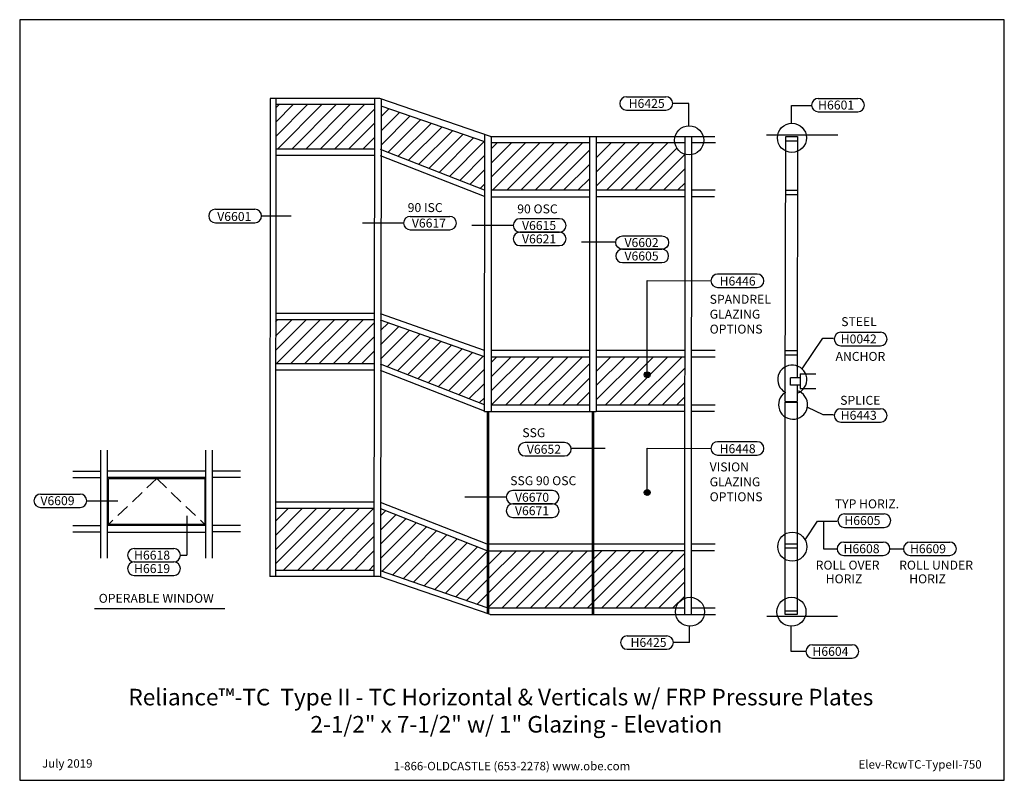
# Model space of a CAD drawing. Units: inches. Extents: x -213 to 227, y 0 to 340.
import ezdxf
from ezdxf.enums import TextEntityAlignment as Align

# ---------------------------------------------------------------- set-up
doc = ezdxf.new("R2010")
doc.units = ezdxf.units.IN
doc.header["$MEASUREMENT"] = 0
doc.linetypes.add('HIDDENX2', pattern=[0.75, 0.5, -0.25])
for name, color, linetype in [('MODEL1', 7, 'Continuous'), ('Tag', 7, 'Continuous'), ('TRMODEL1', 7, 'Continuous'), ('TRMODEL2', 6, 'Continuous'), ('TRTEXT', 7, 'Continuous')]:
    doc.layers.add(name, color=color, linetype=linetype)
doc.styles.get("Standard").update_dxf_attribs({"font": 'arial.ttf'})
pattern_1 = [(45, (-185.4254, -8.9327), (-3.18198, 3.18198), [])]

# ---------------------------------------------------------------- blocks, each defined once
blk = doc.blocks.new('Web_Detail_Title_Block')
at = {"layer": 'defpoints'}
blk.add_lwpolyline([(-5.5, 0), (5.5, 0), (5.5, 8.5), (-5.5, 8.5)], close=True, dxfattribs=at)
at = {"layer": 'Tag', "insert": (0, 0.112), "char_height": 0.094, "attachment_point": 8}
blk.add_mtext_dynamic_manual_height_columns('1-866-OLDCASTLE (653-2278) www.obe.com', width=2.87905, gutter_width=0.625, heights=[0.123], dxfattribs=at)
at = {"layer": 'Tag'}
for tag, p, height in [('SYSTEM_001', (-0.428, 0.837), 0.185), ('DET_NAME_NO_001', (-1.067, 0.484), 0.185), ('DETNO_TITLE_001', (3.872, 0.131), 0.094)]:
    blk.add_attdef(tag, p, '', height=height, dxfattribs=at)
blk.add_attdef('DATE', text='', height=0.094, dxfattribs=at).set_placement((-5.25, 0.112), align=Align.BOTTOM_LEFT)

msp = doc.modelspace()

# ---------------------------------------------------------------- hatches: boundary and pattern name
at = {"layer": 'MODEL1'}
h = msp.add_hatch(dxfattribs=at)
h.set_pattern_fill('ANSI31', color=256, scale=36, style=0)
h.set_pattern_definition(pattern_1)
edge = h.paths.add_edge_path()
edge.add_line((84.09, 102.64), (43.28, 102.64))
edge.add_line((43.28, 102.64), (43.28, 76.96))
edge.add_line((43.28, 76.96), (80.11, 76.96))
edge.add_arc((86.42, 75.35), 6.5, 111.1649, 165.7369, ccw=False)
edge.add_line((84.07, 81.42), (84.09, 102.64))
edge = h.paths.add_edge_path()
edge.add_line((79.64, 284.9), (44.51, 284.9))
edge.add_line((44.51, 284.9), (44.51, 263.74))
edge.add_line((44.51, 263.74), (84.25, 263.74))
edge.add_line((84.25, 263.74), (84.27, 279.83))
edge.add_arc((86.03, 286.09), 6.5, 190.6016, 254.2945, ccw=False)
h.paths.add_polyline_path([(41.51, 284.9), (-2.24, 284.9), (-2.26, 263.73), (41.51, 263.73)])
h.paths.add_polyline_path([(-5.24, 285.4), (-51.62, 301.28), (-51.64, 281.95), (-5.26, 263.77)])
h.paths.add_polyline_path([(-54.62, 302.02), (-98.66, 302.02), (-98.68, 282.19), (-54.64, 282.19)])
h = msp.add_hatch(dxfattribs=at)
h.set_pattern_fill('ANSI31', color=256, scale=36, style=0)
h.set_pattern_definition(pattern_1)
h.paths.add_polyline_path([(44.5, 189.21), (44.5, 167.71), (84.06, 167.71), (84.06, 189.21)])
edge = h.paths.add_edge_path()
edge.add_line((-2.45, 189.21), (-2.45, 167.7))
edge.add_line((-2.45, 167.7), (3.21, 167.7))
edge.add_line((3.21, 167.7), (3.21, 174.03))
edge.add_arc((3.21, 175.35), 1.33, 180, 270, ccw=False)
edge.add_arc((3.21, 175.35), 1.33, 0, 180, ccw=False)
edge.add_arc((3.21, 175.35), 1.33, -90, 0, ccw=False)
edge.add_line((3.21, 174.03), (3.21, 167.7))
edge.add_line((3.21, 167.7), (41.5, 167.7))
edge.add_line((41.5, 167.7), (41.5, 189.21))
edge.add_line((41.5, 189.21), (-2.45, 189.21))
h.paths.add_polyline_path([(-5.45, 167.81), (-5.45, 189.32), (-51.84, 205.71), (-51.84, 185.99)])
h.paths.add_polyline_path([(-98.87, 205.88), (-98.87, 186.16), (-54.84, 186.16), (-54.84, 205.88)])
h.paths.add_polyline_path([(-98.87, 121.48), (-98.87, 93.86), (-54.84, 93.86), (-54.84, 121.48)])
h.paths.add_polyline_path([(-51.8, 121.3), (-51.84, 93.59), (-4.15, 77.13), (-4.15, 102.62)])
h.paths.add_polyline_path([(-3.59, 102.62), (-3.59, 76.96), (42.72, 76.96), (42.72, 102.62)])
at = {"layer": 'TRMODEL2'}
for points in [[(68.63, 181.29, 1), (65.98, 181.29, 1)], [(68.63, 128.68, 1), (65.98, 128.68, 1)]]:
    msp.add_hatch(color=256, dxfattribs=at).paths.add_polyline_path(points)

# ---------------------------------------------------------------- linework, layer by layer
at = {"layer": 'TRMODEL1'}
for p, q in [((-101.16, 304.76), (-101.37, 91.11)), ((-52.12, 304.76), (-101.16, 304.76)), ((-98.66, 304.76), (-98.87, 91.11)), ((-54.62, 304.76), (-54.84, 91.11)), ((-2.74, 287.75), (-52.12, 304.76)), ((-51.62, 304.59), (-51.84, 90.94)), ((-54.62, 302.02), (-98.66, 302.02)), ((-5.24, 285.4), (-51.62, 301.28)), ((-2.74, 287.75), (97.55, 287.75)), ((41.51, 287.75), (41.51, 164.84)), ((44.51, 287.75), (44.51, 164.84)), ((-54.84, 282.19), (-98.87, 282.19)), ((-5.45, 263.84), (-51.84, 282.02)), ((-54.84, 279.32), (-98.87, 279.32)), ((-5.45, 260.97), (-51.84, 279.15)), ((-54.84, 208.73), (-98.87, 208.73)), ((-5.45, 192.17), (-51.84, 208.56)), ((-54.84, 205.88), (-98.87, 205.88)), ((-5.45, 189.32), (-51.84, 205.71)), ((-54.84, 186.16), (-98.87, 186.16)), ((-5.45, 167.81), (-51.84, 185.99)), ((-54.84, 183.29), (-98.87, 183.29)), ((-5.45, 164.94), (-51.84, 183.12)), ((-4.15, 164.84), (-4.15, 74.52)), ((-3.59, 164.84), (-3.59, 74.32)), ((41.5, 164.84), (44.51, 164.84)), ((42.72, 164.84), (42.72, 74.1)), ((43.28, 164.84), (43.28, 74.1)), ((-54.84, 124.35), (-98.87, 124.35)), ((-4.15, 105.49), (-51.84, 124.18)), ((-54.84, 121.48), (-98.84, 121.48)), ((-4.15, 102.62), (-51.8, 121.3)), ((-54.84, 93.86), (-98.87, 93.86)), ((-4.15, 77.13), (-51.84, 93.59)), ((-52.34, 91.11), (-101.37, 91.11)), ((-2.95, 74.1), (-52.34, 91.11)), ((-2.95, 74.1), (97.8, 74.1))]:
    msp.add_line(p, q, dxfattribs=at)
at = {"layer": 'TRMODEL1', "linetype": 'Continuous'}
for p, q in [((-5.36, 164.84), (-5.24, 288.61)), ((-2.36, 164.84), (-2.24, 287.75)), ((84.06, 74.1), (84.28, 287.75)), ((87.06, 126.49), (87.28, 287.75)), ((120.58, 288.48), (152.53, 288.48)), ((129, 169.36), (129.21, 287.75)), ((129.21, 287.75), (134.47, 287.75)), ((134.47, 287.75), (134.26, 179.93)), ((41.51, 284.9), (-2.19, 284.9)), ((84.28, 284.9), (44.51, 284.9)), ((97.82, 284.9), (87.28, 284.9)), ((129.21, 285.85), (134.47, 285.85)), ((41.5, 263.73), (-2.45, 263.73)), ((-2.45, 260.87), (41.5, 260.87)), ((84.06, 263.74), (44.5, 263.74)), ((84.06, 260.89), (44.5, 260.89)), ((97.6, 263.74), (87.06, 263.74)), ((97.39, 260.89), (87.06, 260.89)), ((129.17, 263.74), (134.43, 263.74)), ((129.17, 261.93), (134.43, 261.93)), ((41.5, 192.07), (-2.45, 192.07)), ((41.5, 189.21), (-2.45, 189.21)), ((84.06, 192.07), (44.5, 192.07)), ((84.06, 189.21), (44.5, 189.21)), ((97.6, 192.07), (87.06, 192.07)), ((97.6, 189.21), (87.06, 189.21)), ((129, 192.07), (134.26, 192.07)), ((129, 190.25), (134.26, 190.25)), ((135.71, 181.66), (142.58, 181.66)), ((135.71, 181.66), (135.71, 175.14)), ((135.71, 179.93), (131.36, 179.93)), ((131.36, 176.67), (131.36, 179.93)), ((135.71, 176.67), (131.36, 176.67)), ((134.26, 176.67), (134.26, 169.36)), ((135.71, 175.14), (142.58, 175.14)), ((41.5, 167.7), (-2.45, 167.7)), ((84.06, 167.71), (44.5, 167.71)), ((97.6, 167.71), (87.06, 167.71)), ((129, 169.36), (134.26, 169.36)), ((129, 74.1), (129, 169)), ((129, 169), (134.26, 169)), ((134.26, 169), (134.26, 74.1)), ((-5.36, 164.84), (41.5, 164.84)), ((84.06, 164.84), (44.51, 164.84)), ((97.39, 164.86), (87.06, 164.86)), ((-176.91, 99.34), (-176.91, 147.59)), ((-173.91, 99.34), (-173.91, 147.59)), ((-129.96, 99.34), (-129.96, 147.59)), ((-126.96, 99.34), (-126.96, 147.59)), ((-189.38, 138.21), (-176.91, 138.21)), ((-129.96, 138.21), (-173.91, 138.21)), ((-114.49, 138.21), (-126.96, 138.21)), ((-189.38, 135.36), (-176.91, 135.36)), ((-129.96, 135.36), (-173.91, 135.36)), ((-114.49, 135.36), (-126.96, 135.36)), ((87.06, 74.1), (87.06, 128.46)), ((-189.38, 113.86), (-176.91, 113.86)), ((-189.38, 111), (-176.91, 111)), ((-129.96, 113.85), (-173.91, 113.85)), ((-173.91, 110.98), (-129.96, 110.98)), ((-114.49, 113.86), (-126.96, 113.86)), ((-114.49, 111), (-126.96, 111)), ((129, 105.66), (134.26, 105.66)), ((42.72, 105.49), (-3.59, 105.49)), ((-3.59, 102.62), (42.72, 102.62)), ((84.06, 105.5), (43.28, 105.5)), ((84.06, 102.64), (43.28, 102.64)), ((97.6, 105.5), (87.06, 105.5)), ((97.39, 102.64), (87.06, 102.64)), ((129, 103.85), (134.26, 103.85)), ((42.72, 76.96), (-3.59, 76.96)), ((84.06, 76.96), (43.28, 76.96)), ((97.6, 76.96), (87.06, 76.96)), ((129, 75.83), (134.26, 75.83)), ((120.82, 73.38), (152.32, 73.38)), ((134.26, 74.1), (129, 74.1))]:
    msp.add_line(p, q, dxfattribs=at)
at = {"layer": 'TRMODEL1', "linetype": 'HIDDENX2', "ltscale": 12}
for q in [(-173.45, 114.37), (-130.37, 114.37)]:
    msp.add_line((-151.91, 134.86), q, dxfattribs=at)
at = {"layer": 'TRMODEL1', "linetype": 'Continuous'}
msp.add_lwpolyline([(-173.45, 134.86), (-130.37, 134.86), (-130.37, 114.37), (-173.45, 114.37)], close=True, dxfattribs=at)
at = {"layer": 'TRMODEL2'}
for p, q in [((58.03, 305.55), (75.68, 305.55)), ((143.76, 304.81), (161.41, 304.81)), ((58.03, 299.55), (75.68, 299.55)), ((58.03, 299.55), (75.68, 299.55)), ((85.83, 302.55), (78.68, 302.55)), ((85.83, 292.43), (85.83, 302.55)), ((131.71, 301.62), (140.5, 301.62)), ((131.71, 293.67), (131.71, 301.62)), ((143.76, 298.81), (161.41, 298.81)), ((-125.67, 255.26), (-108.01, 255.26)), ((-105.01, 252.26), (-91.82, 252.26)), ((-38.62, 252.09), (-20.97, 252.09)), ((-38.62, 252.09), (-20.97, 252.09)), ((-125.67, 249.26), (-108.01, 249.26)), ((-125.67, 249.26), (-108.01, 249.26)), ((-41.54, 249.09), (-59.99, 249.09)), ((7.42, 248.03), (-11.03, 248.03)), ((-38.62, 246.09), (-20.97, 246.09)), ((10.42, 245.03), (28.07, 245.03)), ((37.99, 240.71), (53.24, 240.71)), ((56.22, 237.39), (73.88, 237.39)), ((56.22, 237.39), (73.88, 237.39)), ((56.22, 231.39), (73.88, 231.39)), ((56.22, 231.39), (73.88, 231.39)), ((153.86, 200.26), (171.51, 200.26)), ((136.54, 183.89), (145.82, 197.68)), ((145.82, 197.68), (150.52, 197.68)), ((153.86, 194.26), (171.51, 194.26)), ((138.89, 166.78), (145.82, 163.54)), ((145.82, 163.54), (150.52, 163.54)), ((153.86, 166.11), (171.51, 166.11)), ((153.86, 160.11), (171.51, 160.11)), ((153.86, 160.11), (171.51, 160.11)), ((48.57, 148.31), (33.33, 148.31)), ((-203.77, 127.96), (-186.11, 127.96)), ((-183.19, 124.96), (-169.24, 124.96)), ((4.27, 126.53), (-14.17, 126.53)), ((7.27, 123.53), (24.93, 123.53)), ((-203.77, 121.96), (-186.11, 121.96)), ((155.49, 119.07), (173.14, 119.07)), ((-138.45, 118.21), (-138.45, 100.61)), ((137.84, 107.53), (143.45, 115.88)), ((143.45, 115.88), (152.24, 115.88)), ((146.03, 115.88), (146.03, 103.48)), ((155.49, 113.07), (173.14, 113.07)), ((155.49, 113.07), (173.14, 113.07)), ((155.13, 106.48), (172.79, 106.48)), ((184.81, 106.48), (202.46, 106.48)), ((-161.93, 103.61), (-144.28, 103.61)), ((146.03, 103.48), (152.13, 103.48)), ((175.71, 103.48), (181.81, 103.48)), ((-161.93, 97.61), (-144.28, 97.61)), ((-161.93, 97.61), (-144.28, 97.61)), ((-141.36, 100.61), (-138.45, 100.61)), ((155.13, 100.48), (172.79, 100.48)), ((184.81, 100.48), (202.46, 100.48)), ((-161.93, 91.61), (-144.28, 91.61)), ((-179.7, 76.83), (-121.5, 76.83)), ((86.16, 61.59), (86.16, 68.84)), ((131.67, 57.59), (131.67, 68.85)), ((58.36, 64.59), (76.01, 64.59)), ((58.36, 64.59), (76.01, 64.59)), ((58.36, 58.59), (76.01, 58.59)), ((58.36, 58.59), (76.01, 58.59)), ((86.16, 61.59), (79.01, 61.59)), ((138.28, 57.59), (131.67, 57.59)), ((141.21, 60.59), (158.86, 60.59)), ((141.21, 54.59), (158.86, 54.59))]:
    msp.add_line(p, q, dxfattribs=at)
for points in [[(28.07, 251.03), (10.42, 251.03, 1), (10.42, 245.03), (28.07, 245.03, 1)], [(28.07, 245.03), (10.42, 245.03, 1), (10.42, 239.03), (28.07, 239.03, 1)], [(56.22, 237.39, -1), (56.22, 243.39), (73.88, 243.39, -1), (73.88, 237.39)], [(116.43, 220.3, 1), (116.43, 226.3), (98.78, 226.3, 1), (98.78, 220.3)], [(30.35, 144.99, 1), (30.35, 150.99), (12.69, 150.99, 1), (12.69, 144.99)], [(116.43, 145.37, 1), (116.43, 151.37), (98.78, 151.37, 1), (98.78, 145.37)], [(24.93, 129.53), (7.27, 129.53, 1), (7.27, 123.53), (24.93, 123.53, 1)], [(24.93, 123.53), (7.27, 123.53, 1), (7.27, 117.53), (24.93, 117.53, 1)]]:
    msp.add_lwpolyline(points, format="xyb", close=True, dxfattribs=at)
for points in [[(67.31, 181.29), (67.31, 223.38), (95.78, 223.31)], [(67.31, 128.68), (67.31, 148.44), (95.78, 148.37)]]:
    msp.add_lwpolyline(points, dxfattribs=at)
for centre, radius in [((86.03, 286.09), 6.5), ((131.97, 287.17), 6.5), ((67.31, 181.29), 1.33), ((67.31, 128.68), 1.33), ((132.12, 104.44), 6.5), ((86.42, 75.35), 6.5), ((131.75, 75.35), 6.5)]:
    msp.add_circle(centre, radius, dxfattribs=at)
for centre, radius, start, end in [((58.03, 302.55), 3, 90, 270), ((75.68, 302.55), 3, 270, 90), ((143.76, 301.81), 3, 90, 270), ((161.41, 301.81), 3, 270, 90), ((-125.67, 252.26), 3, 90, 270), ((-108.01, 252.26), 3, 270, 90), ((-38.54, 249.09), 3, 90, 270), ((-20.97, 249.09), 3, 270, 90), ((56.22, 234.39), 3, 90, 270), ((73.88, 234.39), 3, 270, 90), ((153.86, 197.26), 3, 90, 270), ((171.51, 197.26), 3, 270, 90), ((132.12, 179.12), 6.5, 289.2208, 241.6526), ((132.48, 167.88), 6.5, 122.0448, 74.1308), ((153.86, 163.11), 3, 90, 270), ((171.51, 163.11), 3, 270, 90), ((-203.77, 124.96), 3, 90, 270), ((-186.11, 124.96), 3, 270, 90), ((155.49, 116.07), 3, 90, 270), ((173.14, 116.07), 3, 270, 90), ((155.13, 103.48), 3, 90, 270), ((172.79, 103.48), 3, 270, 90), ((184.81, 103.48), 3, 90, 270), ((202.46, 103.48), 3, 270, 90), ((-161.93, 100.61), 3, 90, 270), ((-144.28, 100.61), 3, 270, 90), ((-161.93, 94.61), 3, 90, 270), ((-144.28, 94.61), 3, 270, 90), ((58.36, 61.59), 3, 90, 270), ((76.01, 61.59), 3, 270, 90), ((141.21, 57.59), 3, 90, 270), ((158.86, 57.59), 3, 270, 90)]:
    msp.add_arc(centre, radius, start, end, dxfattribs=at)

# ---------------------------------------------------------------- block references
at = {"layer": 'Tag'}
ref = msp.add_blockref('Web_Detail_Title_Block', (6.88, 0), dxfattribs=dict(at, xscale=40, yscale=40, zscale=40))
ref.add_attrib('SYSTEM_001', '%%UReliance™-TC  Type II - TC Horizontal & Verticals w/ FRP Pressure Plates', (-164.53, 33.5), dxfattribs={"height": 7.4})
ref.add_attrib('DET_NAME_NO_001', '%%U2-1/2" x 7-1/2" w/ 1" Glazing - Elevation', (-83.18, 21.34), dxfattribs={"height": 7.4})
ref.add_attrib('DETNO_TITLE_001', 'Elev-RcwTC-TypeII-750', (161.76, 5.23), dxfattribs={"height": 3.76})
ref.add_attrib('DATE', 'July 2019', dxfattribs={"height": 3.76}).set_placement((-203.12, 4.48), align=Align.BOTTOM_LEFT)

# ---------------------------------------------------------------- texts
at = {"layer": 'TRTEXT'}
for s, p in [('H6425', (59.02, 300.58)), ('H6601', (143.68, 299.85)), ('90 ISC', (-39.74, 254.01)), ('90 OSC', (9.22, 253.42)), ('V6601', (-124.85, 250.04)), ('V6617', (-37.87, 247.08)), ('V6615', (11.35, 246.01)), ('V6621', (11.35, 240.01)), ('V6602', (57.15, 238.37)), ('V6605', (57.15, 232.37)), ('H6446', (99.66, 221.16)), ('STEEL', (153.98, 203.02)), ('H0042', (153.78, 195.29)), ('ANCHOR', (151.45, 187.49)), ('SPLICE', (153.53, 167.86)), ('H6443', (153.78, 161.15)), ('SSG', (11.49, 153.38)), ('V6652', (13.53, 145.97)), ('H6448', (99.66, 146.23)), ('SSG 90 OSC', (6.07, 131.92)), ('V6670', (8.2, 124.51)), ('V6609', (-203.85, 122.99)), ('TYP HORIZ.', (151.13, 121.58)), ('V6671', (8.2, 118.51)), ('H6605', (155.41, 114.11)), ('H6618', (-162.01, 98.64)), ('H6608', (155.05, 101.52)), ('H6609', (184.73, 101.52)), ('ROLL OVER', (142.58, 94.19)), ('ROLL UNDER', (179.89, 94.19)), ('H6619', (-162.01, 92.64)), ('HORIZ', (147.06, 88.05)), ('HORIZ', (184.37, 88.05)), ('OPERABLE WINDOW', (-177.81, 79.35)), ('H6425', (59.86, 59.62)), ('H6604', (141.13, 55.63))]:
    msp.add_text(s, height=4, dxfattribs=at).set_placement(p)
at = {"layer": 'TRTEXT', "char_height": 4, "width": 30.1228, "attachment_point": 1}
for s, insert in [('SPANDREL GLAZING\\POPTIONS', (95.21, 217.02)), ('VISION GLAZING OPTIONS', (95.21, 142.08))]:
    msp.add_mtext(s, dxfattribs=dict(at, insert=insert))

doc.saveas('drawing.dxf')
